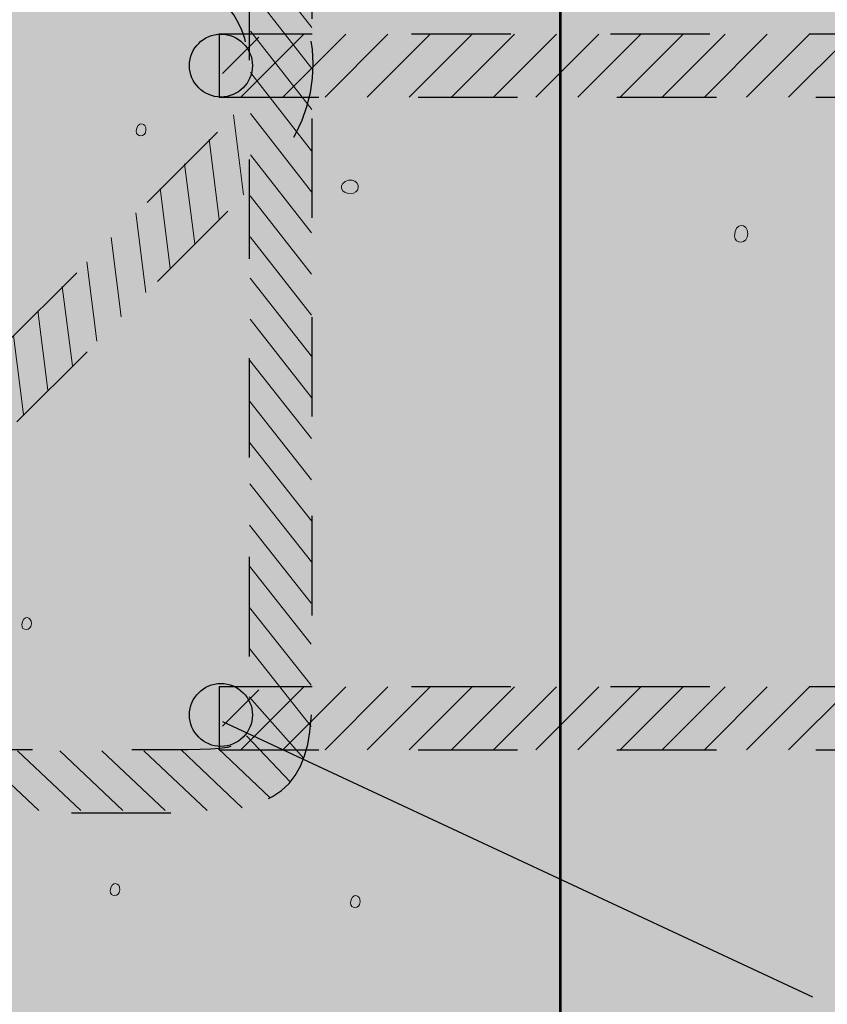
# Model space of a CAD drawing. Units: inches. Extents: x -0.93 to 6.31, y -8.13 to -1.44.
# Drawn here: x 3.12 to 3.93, y -5.2 to -4.21 of the extents above; entities that cross this region are included whole.
import ezdxf

# ---------------------------------------------------------------- set-up
doc = ezdxf.new("R2010")
doc.units = ezdxf.units.IN
doc.header["$MEASUREMENT"] = 0
for name, pattern in [('AI-Linetype-352', [0.145833, 0.097222, -0.048611]), ('AI-Linetype-353', [0.145833, 0.097222, -0.048611]), ('AI-Linetype-396', [0.0625, 0.041667, -0.020833]), ('AI-Linetype-397', [0.0625, 0.041667, -0.020833]), ('AI-Linetype-398', [0.0625, 0.041667, -0.020833]), ('AI-Linetype-399', [0.0625, 0.041667, -0.020833]), ('AI-Linetype-400', [0.0625, 0.041667, -0.020833]), ('AI-Linetype-401', [0.0625, 0.041667, -0.020833]), ('AI-Linetype-402', [0.0625, 0.041667, -0.020833]), ('AI-Linetype-403', [0.0625, 0.041667, -0.020833]), ('AI-Linetype-404', [0.0625, 0.041667, -0.020833]), ('AI-Linetype-405', [0.0625, 0.041667, -0.020833]), ('AI-Linetype-406', [0.0625, 0.041667, -0.020833]), ('AI-Linetype-407', [0.0625, 0.041667, -0.020833]), ('AI-Linetype-408', [0.0625, 0.041667, -0.020833]), ('AI-Linetype-409', [0.0625, 0.041667, -0.020833]), ('AI-Linetype-410', [0.0625, 0.041667, -0.020833]), ('AI-Linetype-411', [0.0625, 0.041667, -0.020833]), ('AI-Linetype-412', [0.0625, 0.041667, -0.020833]), ('AI-Linetype-413', [0.0625, 0.041667, -0.020833]), ('AI-Linetype-414', [0.0625, 0.041667, -0.020833]), ('AI-Linetype-415', [0.0625, 0.041667, -0.020833]), ('AI-Linetype-416', [0.0625, 0.041667, -0.020833]), ('AI-Linetype-417', [0.0625, 0.041667, -0.020833]), ('AI-Linetype-418', [0.0625, 0.041667, -0.020833]), ('AI-Linetype-419', [0.0625, 0.041667, -0.020833]), ('AI-Linetype-420', [0.0625, 0.041667, -0.020833]), ('AI-Linetype-594', [0.145833, 0.097222, -0.048611]), ('AI-Linetype-595', [0.0625, 0.041667, -0.020833]), ('AI-Linetype-596', [0.0625, 0.041667, -0.020833]), ('AI-Linetype-597', [0.0625, 0.041667, -0.020833]), ('AI-Linetype-598', [0.0625, 0.041667, -0.020833]), ('AI-Linetype-599', [0.0625, 0.041667, -0.020833]), ('AI-Linetype-600', [0.0625, 0.041667, -0.020833]), ('AI-Linetype-601', [0.0625, 0.041667, -0.020833]), ('AI-Linetype-602', [0.0625, 0.041667, -0.020833]), ('AI-Linetype-603', [0.0625, 0.041667, -0.020833]), ('AI-Linetype-604', [0.0625, 0.041667, -0.020833]), ('AI-Linetype-605', [0.0625, 0.041667, -0.020833]), ('AI-Linetype-606', [0.0625, 0.041667, -0.020833]), ('AI-Linetype-607', [0.0625, 0.041667, -0.020833]), ('AI-Linetype-608', [0.0625, 0.041667, -0.020833]), ('AI-Linetype-620', [0.0625, 0.041667, -0.020833]), ('AI-Linetype-621', [0.145833, 0.097222, -0.048611]), ('AI-Linetype-622', [0.0625, 0.041667, -0.020833]), ('AI-Linetype-623', [0.0625, 0.041667, -0.020833]), ('AI-Linetype-624', [0.0625, 0.041667, -0.020833]), ('AI-Linetype-625', [0.0625, 0.041667, -0.020833]), ('AI-Linetype-626', [0.0625, 0.041667, -0.020833]), ('AI-Linetype-627', [0.0625, 0.041667, -0.020833]), ('AI-Linetype-628', [0.0625, 0.041667, -0.020833]), ('AI-Linetype-629', [0.0625, 0.041667, -0.020833]), ('AI-Linetype-630', [0.0625, 0.041667, -0.020833]), ('AI-Linetype-631', [0.0625, 0.041667, -0.020833]), ('AI-Linetype-632', [0.0625, 0.041667, -0.020833]), ('AI-Linetype-633', [0.0625, 0.041667, -0.020833]), ('AI-Linetype-634', [0.0625, 0.041667, -0.020833]), ('AI-Linetype-635', [0.0625, 0.041667, -0.020833]), ('AI-Linetype-647', [0.0625, 0.041667, -0.020833]), ('AI-Linetype-675', [0.145833, 0.097222, -0.048611]), ('AI-Linetype-732', [0.0625, 0.041667, -0.020833]), ('AI-Linetype-733', [0.0625, 0.041667, -0.020833]), ('AI-Linetype-734', [0.0625, 0.041667, -0.020833]), ('AI-Linetype-735', [0.0625, 0.041667, -0.020833]), ('AI-Linetype-736', [0.0625, 0.041667, -0.020833]), ('AI-Linetype-737', [0.0625, 0.041667, -0.020833]), ('AI-Linetype-738', [0.0625, 0.041667, -0.020833]), ('AI-Linetype-739', [0.0625, 0.041667, -0.020833]), ('AI-Linetype-740', [0.0625, 0.041667, -0.020833]), ('AI-Linetype-741', [0.0625, 0.041667, -0.020833]), ('AI-Linetype-742', [0.0625, 0.041667, -0.020833]), ('AI-Linetype-743', [0.0625, 0.041667, -0.020833]), ('AI-Linetype-744', [0.0625, 0.041667, -0.020833]), ('AI-Linetype-745', [0.0625, 0.041667, -0.020833]), ('AI-Linetype-746', [0.0625, 0.041667, -0.020833]), ('AI-Linetype-747', [0.0625, 0.041667, -0.020833]), ('AI-Linetype-748', [0.0625, 0.041667, -0.020833]), ('AI-Linetype-749', [0.0625, 0.041667, -0.020833]), ('AI-Linetype-750', [0.0625, 0.041667, -0.020833]), ('AI-Linetype-751', [0.0625, 0.041667, -0.020833]), ('AI-Linetype-752', [0.0625, 0.041667, -0.020833]), ('AI-Linetype-753', [0.0625, 0.041667, -0.020833]), ('AI-Linetype-754', [0.0625, 0.041667, -0.020833]), ('AI-Linetype-798', [0.0625, 0.041667, -0.020833]), ('AI-Linetype-799', [0.0625, 0.041667, -0.020833]), ('AI-Linetype-800', [0.0625, 0.041667, -0.020833]), ('AI-Linetype-801', [0.0625, 0.041667, -0.020833])]:
    doc.linetypes.add(name, pattern=pattern)
for name, color, linetype in [('CallOut', 7, 'Continuous'), ('Concrete', 7, 'Continuous'), ('Rebars', 7, 'Continuous')]:
    doc.layers.add(name, color=color, linetype=linetype)

# ---------------------------------------------------------------- blocks, each defined once
blk = doc.blocks.new('block 3')
at = {"layer": 'Concrete', "true_color": 0x231f20}
h = blk.add_hatch(color=250, dxfattribs=at)
h.dxf.hatch_style = 2
edge = h.paths.add_edge_path()
edge.add_spline(control_points=[(3.23487, -4.32495), (3.23441, -4.33094), (3.24396, -4.33169), (3.24456, -4.324), (3.24518, -4.31611), (3.23569, -4.31443), (3.23487, -4.32495)], knot_values=[0, 0, 0, 0, 0.013889, 0.013889, 0.013889, 0.027778, 0.027778, 0.027778, 0.027778], degree=3, periodic=0)
edge.add_line((3.23487, -4.32495), (3.23487, -4.32495))
h = blk.add_hatch(color=250, dxfattribs=at)
h.dxf.hatch_style = 2
edge = h.paths.add_edge_path()
edge.add_spline(control_points=[(3.45321, -4.38718), (3.46155, -4.38556), (3.45898, -4.37227), (3.44826, -4.37435), (3.43758, -4.37642), (3.43883, -4.38997), (3.45321, -4.38718)], knot_values=[0, 0, 0, 0, 0.013889, 0.013889, 0.013889, 0.027778, 0.027778, 0.027778, 0.027778], degree=3, periodic=0)
edge.add_line((3.45321, -4.38718), (3.45321, -4.38718))
h = blk.add_hatch(color=250, dxfattribs=at)
h.dxf.hatch_style = 2
edge = h.paths.add_edge_path()
edge.add_spline(control_points=[(3.83656, -4.43052), (3.83656, -4.43901), (3.85005, -4.43901), (3.85005, -4.42809), (3.85005, -4.41713), (3.83656, -4.41577), (3.83656, -4.43052)], knot_values=[0, 0, 0, 0, 0.013889, 0.013889, 0.013889, 0.027778, 0.027778, 0.027778, 0.027778], degree=3, periodic=0)
edge.add_line((3.83656, -4.43052), (3.83656, -4.43052))
h = blk.add_hatch(color=250, dxfattribs=at)
h.dxf.hatch_style = 2
edge = h.paths.add_edge_path()
edge.add_spline(control_points=[(3.11964, -4.82164), (3.11916, -4.82777), (3.12878, -4.82852), (3.12939, -4.8207), (3.13001, -4.81284), (3.12045, -4.81122), (3.11964, -4.82164)], knot_values=[0, 0, 0, 0, 0.013889, 0.013889, 0.013889, 0.027778, 0.027778, 0.027778, 0.027778], degree=3, periodic=0)
edge.add_line((3.11964, -4.82164), (3.11964, -4.82164))
h = blk.add_hatch(color=250, dxfattribs=at)
h.dxf.hatch_style = 2
edge = h.paths.add_edge_path()
edge.add_spline(control_points=[(3.20854, -5.08918), (3.20805, -5.09537), (3.21768, -5.09612), (3.21829, -5.08826), (3.2189, -5.08044), (3.20935, -5.07876), (3.20854, -5.08918)], knot_values=[0, 0, 0, 0, 0.013889, 0.013889, 0.013889, 0.027778, 0.027778, 0.027778, 0.027778], degree=3, periodic=0)
edge.add_line((3.20854, -5.08918), (3.20854, -5.08918))
h = blk.add_hatch(color=250, dxfattribs=at)
h.dxf.hatch_style = 2
edge = h.paths.add_edge_path()
edge.add_spline(control_points=[(3.45038, -5.10135), (3.4499, -5.10747), (3.45942, -5.10821), (3.46003, -5.10039), (3.46064, -5.09254), (3.45119, -5.09093), (3.45038, -5.10135)], knot_values=[0, 0, 0, 0, 0.013889, 0.013889, 0.013889, 0.027778, 0.027778, 0.027778, 0.027778], degree=3, periodic=0)
edge.add_line((3.45038, -5.10135), (3.45038, -5.10135))
at = {"layer": 'Concrete', "lineweight": 0}
for points in [[(3.23487, -4.32495), (3.23441, -4.33094), (3.24396, -4.33169), (3.24456, -4.324), (3.24518, -4.31611), (3.23569, -4.31443), (3.23487, -4.32495)], [(3.45321, -4.38718), (3.46155, -4.38556), (3.45898, -4.37227), (3.44826, -4.37435), (3.43758, -4.37642), (3.43883, -4.38997), (3.45321, -4.38718)], [(3.83656, -4.43052), (3.83656, -4.43901), (3.85005, -4.43901), (3.85005, -4.42809), (3.85005, -4.41713), (3.83656, -4.41577), (3.83656, -4.43052)], [(3.11964, -4.82164), (3.11916, -4.82777), (3.12878, -4.82852), (3.12939, -4.8207), (3.13001, -4.81284), (3.12045, -4.81122), (3.11964, -4.82164)], [(3.20854, -5.08918), (3.20805, -5.09537), (3.21768, -5.09612), (3.21829, -5.08826), (3.2189, -5.08044), (3.20935, -5.07876), (3.20854, -5.08918)], [(3.45038, -5.10135), (3.4499, -5.10747), (3.45942, -5.10821), (3.46003, -5.10039), (3.46064, -5.09254), (3.45119, -5.09093), (3.45038, -5.10135)]]:
    blk.add_open_spline(points, degree=3, knots=[0, 0, 0, 0, 1, 1, 1, 2, 2, 2, 2], dxfattribs=at)
blk = doc.blocks.new('block 2')
at = {"layer": 'Concrete', "true_color": 0xf1f1f2}
h = blk.add_hatch(color=7, dxfattribs=at)
h.dxf.hatch_style = 2
h.paths.add_polyline_path([(0.65502, -6.26061), (4.66501, -6.26061), (4.66501, -2.25395), (0.65502, -2.25395)])
at = {"layer": 'Concrete', "color": 250, "lineweight": 53, "true_color": 0x231f20}
blk.add_lwpolyline([(1.65835, -5.26061), (3.66168, -5.26061), (3.66168, -3.25728), (1.65835, -3.25728), (1.65835, -5.26061)], dxfattribs=at)
at = {"layer": 'Concrete'}
blk.add_blockref('block 3', (0, 0), dxfattribs=at)
blk = doc.blocks.new('block 22')
at = {"layer": 'Rebars', "color": 250, "linetype": 'AI-Linetype-420', "lineweight": 18, "true_color": 0x231f20}
blk.add_lwpolyline([(3.34278, -4.38904), (3.3327, -4.30858)], dxfattribs=at)
at = {"layer": 'Rebars', "color": 250, "linetype": 'AI-Linetype-419', "lineweight": 18, "true_color": 0x231f20}
blk.add_lwpolyline([(3.31818, -4.4136), (3.30809, -4.33323)], dxfattribs=at)
at = {"layer": 'Rebars', "color": 250, "linetype": 'AI-Linetype-418', "lineweight": 18, "true_color": 0x231f20}
blk.add_lwpolyline([(3.29358, -4.43815), (3.28349, -4.35788)], dxfattribs=at)
at = {"layer": 'Rebars', "color": 250, "linetype": 'AI-Linetype-417', "lineweight": 18, "true_color": 0x231f20}
blk.add_lwpolyline([(3.26898, -4.4627), (3.25888, -4.38253)], dxfattribs=at)
at = {"layer": 'Rebars', "color": 250, "linetype": 'AI-Linetype-416', "lineweight": 18, "true_color": 0x231f20}
blk.add_lwpolyline([(3.24438, -4.48725), (3.23427, -4.40718)], dxfattribs=at)
at = {"layer": 'Rebars', "color": 250, "linetype": 'AI-Linetype-415', "lineweight": 18, "true_color": 0x231f20}
blk.add_lwpolyline([(3.21977, -4.5118), (3.20966, -4.43183)], dxfattribs=at)
at = {"layer": 'Rebars', "color": 250, "linetype": 'AI-Linetype-414', "lineweight": 18, "true_color": 0x231f20}
blk.add_lwpolyline([(3.19517, -4.53635), (3.18505, -4.45648)], dxfattribs=at)
at = {"layer": 'Rebars', "color": 250, "linetype": 'AI-Linetype-413', "lineweight": 18, "true_color": 0x231f20}
blk.add_lwpolyline([(3.17057, -4.56091), (3.16044, -4.48113)], dxfattribs=at)
at = {"layer": 'Rebars', "color": 250, "linetype": 'AI-Linetype-412', "lineweight": 18, "true_color": 0x231f20}
blk.add_lwpolyline([(3.14597, -4.58546), (3.13584, -4.50578)], dxfattribs=at)
at = {"layer": 'Rebars', "color": 250, "linetype": 'AI-Linetype-411', "lineweight": 18, "true_color": 0x231f20}
blk.add_lwpolyline([(3.12137, -4.61001), (3.11123, -4.53043)], dxfattribs=at)
at = {"layer": 'Rebars', "color": 250, "linetype": 'AI-Linetype-410', "lineweight": 18, "true_color": 0x231f20}
blk.add_lwpolyline([(3.09677, -4.63456), (3.08662, -4.55508)], dxfattribs=at)
at = {"layer": 'Rebars', "color": 250, "linetype": 'AI-Linetype-409', "lineweight": 18, "true_color": 0x231f20}
blk.add_lwpolyline([(3.07217, -4.65911), (3.06201, -4.57973)], dxfattribs=at)
at = {"layer": 'Rebars', "color": 250, "linetype": 'AI-Linetype-408', "lineweight": 18, "true_color": 0x231f20}
blk.add_lwpolyline([(3.04757, -4.68366), (3.0374, -4.60438)], dxfattribs=at)
at = {"layer": 'Rebars', "color": 250, "linetype": 'AI-Linetype-407', "lineweight": 18, "true_color": 0x231f20}
blk.add_lwpolyline([(3.02296, -4.70821), (3.01279, -4.62904)], dxfattribs=at)
at = {"layer": 'Rebars', "color": 250, "linetype": 'AI-Linetype-406', "lineweight": 18, "true_color": 0x231f20}
blk.add_lwpolyline([(2.99836, -4.73277), (2.98819, -4.65369)], dxfattribs=at)
at = {"layer": 'Rebars', "color": 250, "linetype": 'AI-Linetype-405', "lineweight": 18, "true_color": 0x231f20}
blk.add_lwpolyline([(2.97376, -4.75732), (2.96358, -4.67834)], dxfattribs=at)
at = {"layer": 'Rebars', "color": 250, "linetype": 'AI-Linetype-404', "lineweight": 18, "true_color": 0x231f20}
blk.add_lwpolyline([(2.94916, -4.78187), (2.93897, -4.70299)], dxfattribs=at)
at = {"layer": 'Rebars', "color": 250, "linetype": 'AI-Linetype-403', "lineweight": 18, "true_color": 0x231f20}
blk.add_lwpolyline([(2.92456, -4.80642), (2.91436, -4.72764)], dxfattribs=at)
at = {"layer": 'Rebars', "color": 250, "linetype": 'AI-Linetype-402', "lineweight": 18, "true_color": 0x231f20}
blk.add_lwpolyline([(2.89996, -4.83097), (2.88975, -4.75229)], dxfattribs=at)
at = {"layer": 'Rebars', "color": 250, "linetype": 'AI-Linetype-401', "lineweight": 18, "true_color": 0x231f20}
blk.add_lwpolyline([(2.87536, -4.85552), (2.86514, -4.77694)], dxfattribs=at)
at = {"layer": 'Rebars', "color": 250, "linetype": 'AI-Linetype-400', "lineweight": 18, "true_color": 0x231f20}
blk.add_lwpolyline([(2.85075, -4.88008), (2.84054, -4.80159)], dxfattribs=at)
at = {"layer": 'Rebars', "color": 250, "linetype": 'AI-Linetype-399', "lineweight": 18, "true_color": 0x231f20}
blk.add_lwpolyline([(2.82615, -4.90463), (2.81593, -4.82624)], dxfattribs=at)
at = {"layer": 'Rebars', "color": 250, "linetype": 'AI-Linetype-398', "lineweight": 18, "true_color": 0x231f20}
blk.add_lwpolyline([(2.80155, -4.92918), (2.79132, -4.85089)], dxfattribs=at)
at = {"layer": 'Rebars', "color": 250, "linetype": 'AI-Linetype-397', "lineweight": 18, "true_color": 0x231f20}
blk.add_lwpolyline([(2.77695, -4.95373), (2.76671, -4.87554)], dxfattribs=at)
at = {"layer": 'Rebars', "color": 250, "linetype": 'AI-Linetype-396', "lineweight": 18, "true_color": 0x231f20}
blk.add_lwpolyline([(2.75235, -4.97828), (2.7421, -4.90019)], dxfattribs=at)
blk = doc.blocks.new('block 19')
at = {"layer": 'Rebars', "true_color": 0xd1d2d4}
h = blk.add_hatch(color=254, dxfattribs=at)
h.dxf.hatch_style = 2
edge = h.paths.add_edge_path()
edge.add_spline(control_points=[(1.94168, -4.16395), (1.94168, -4.16395), (2.55168, -3.55061), (2.55168, -3.55061), (2.61283, -3.4901), (2.71078, -3.49305), (2.77001, -3.55228), (2.77001, -3.55228), (3.36835, -4.15061), (3.36835, -4.15061), (3.42758, -4.20984), (3.42758, -4.30472), (3.36835, -4.36395), (3.36835, -4.36395), (2.76835, -4.96395), (2.76835, -4.96395), (2.70912, -5.02318), (2.61091, -5.02318), (2.55168, -4.96395), (2.55168, -4.96395), (1.94168, -4.35061), (1.94168, -4.35061), (1.9163, -4.32524), (1.90466, -4.29009), (1.90962, -4.25579), (1.90466, -4.22236), (1.91631, -4.18932), (1.94168, -4.16395)], knot_values=[0, 0, 0, 0, 1, 1, 1, 2, 2, 2, 3, 3, 3, 4, 4, 4, 5, 5, 5, 6, 6, 6, 7, 7, 7, 8, 8, 8, 9, 9, 9, 9], degree=3, periodic=1)
edge = h.paths.add_edge_path()
edge.add_spline(control_points=[(1.97469, -4.25575), (1.9749, -4.25632), (1.97513, -4.25688), (1.97536, -4.25744), (1.98284, -4.2755), (2.00047, -4.29061), (2.02002, -4.29061), (2.02002, -4.29061), (2.22168, -4.29061), (2.22168, -4.29061), (2.22168, -4.29061), (2.22168, -4.35061), (2.22168, -4.35061), (2.22168, -4.35061), (2.02835, -4.35061), (2.02835, -4.35061), (2.02835, -4.35061), (2.59835, -4.92061), (2.59835, -4.92061), (2.63285, -4.95511), (2.68719, -4.95511), (2.72168, -4.92061), (2.72168, -4.92061), (3.32168, -4.32061), (3.32168, -4.32061), (3.35618, -4.28612), (3.35618, -4.22844), (3.32168, -4.19395), (3.32168, -4.19395), (2.72168, -3.59395), (2.72168, -3.59395), (2.68719, -3.55945), (2.63285, -3.55945), (2.59835, -3.59395), (2.59835, -3.59395), (2.02835, -4.16395), (2.02835, -4.16395), (2.02835, -4.16395), (2.22168, -4.16395), (2.22168, -4.16395), (2.22168, -4.16395), (2.22168, -4.22728), (2.22168, -4.22728), (2.22168, -4.22728), (2.02002, -4.22728), (2.02002, -4.22728), (2.00047, -4.22728), (1.98284, -4.23572), (1.97536, -4.25378), (1.97509, -4.25442), (1.97484, -4.25507), (1.9746, -4.25572)], knot_values=[0, 0, 0, 0, 0.013889, 0.013889, 0.013889, 0.027778, 0.027778, 0.027778, 0.041667, 0.041667, 0.041667, 0.055556, 0.055556, 0.055556, 0.069444, 0.069444, 0.069444, 0.083333, 0.083333, 0.083333, 0.097222, 0.097222, 0.097222, 0.111111, 0.111111, 0.111111, 0.125, 0.125, 0.125, 0.138889, 0.138889, 0.138889, 0.152778, 0.152778, 0.152778, 0.166667, 0.166667, 0.166667, 0.180556, 0.180556, 0.180556, 0.194444, 0.194444, 0.194444, 0.208333, 0.208333, 0.208333, 0.222222, 0.222222, 0.222222, 0.236111, 0.236111, 0.236111, 0.236111], degree=3, periodic=0)
edge.add_line((1.9746, -4.25572), (1.97469, -4.25575))
at = {"layer": 'Rebars', "color": 250, "linetype": 'AI-Linetype-352', "lineweight": 25, "true_color": 0x231f20}
blk.add_open_spline([(1.94168, -4.16395), (1.94168, -4.16395), (2.55168, -3.55061), (2.55168, -3.55061), (2.61283, -3.4901), (2.71078, -3.49305), (2.77001, -3.55228), (2.77001, -3.55228), (3.36835, -4.15061), (3.36835, -4.15061), (3.42758, -4.20984), (3.42758, -4.30472), (3.36835, -4.36395), (3.36835, -4.36395), (2.76835, -4.96395), (2.76835, -4.96395), (2.70912, -5.02318), (2.61091, -5.02318), (2.55168, -4.96395), (2.55168, -4.96395), (1.94168, -4.35061), (1.94168, -4.35061), (1.9163, -4.32524), (1.90466, -4.29009), (1.90962, -4.25579), (1.90466, -4.22236), (1.91631, -4.18932), (1.94168, -4.16395)], degree=3, knots=[0, 0, 0, 0, 1, 1, 1, 2, 2, 2, 3, 3, 3, 4, 4, 4, 5, 5, 5, 6, 6, 6, 7, 7, 7, 8, 8, 8, 9, 9, 9, 9], dxfattribs=at)
at = {"layer": 'Rebars', "color": 250, "linetype": 'AI-Linetype-353', "lineweight": 25, "true_color": 0x231f20}
blk.add_open_spline([(1.97469, -4.25575), (1.9749, -4.25632), (1.97513, -4.25688), (1.97536, -4.25744), (1.98284, -4.2755), (2.00047, -4.29061), (2.02002, -4.29061), (2.02002, -4.29061), (2.22168, -4.29061), (2.22168, -4.29061), (2.22168, -4.29061), (2.22168, -4.35061), (2.22168, -4.35061), (2.22168, -4.35061), (2.02835, -4.35061), (2.02835, -4.35061), (2.02835, -4.35061), (2.59835, -4.92061), (2.59835, -4.92061), (2.63285, -4.95511), (2.68719, -4.95511), (2.72168, -4.92061), (2.72168, -4.92061), (3.32168, -4.32061), (3.32168, -4.32061), (3.35618, -4.28612), (3.35618, -4.22844), (3.32168, -4.19395), (3.32168, -4.19395), (2.72168, -3.59395), (2.72168, -3.59395), (2.68719, -3.55945), (2.63285, -3.55945), (2.59835, -3.59395), (2.59835, -3.59395), (2.02835, -4.16395), (2.02835, -4.16395), (2.02835, -4.16395), (2.22168, -4.16395), (2.22168, -4.16395), (2.22168, -4.16395), (2.22168, -4.22728), (2.22168, -4.22728), (2.22168, -4.22728), (2.02002, -4.22728), (2.02002, -4.22728), (2.00047, -4.22728), (1.98284, -4.23572), (1.97536, -4.25378), (1.97509, -4.25442), (1.97484, -4.25507), (1.9746, -4.25572)], degree=3, knots=[0, 0, 0, 0, 1, 1, 1, 2, 2, 2, 3, 3, 3, 4, 4, 4, 5, 5, 5, 6, 6, 6, 7, 7, 7, 8, 8, 8, 9, 9, 9, 10, 10, 10, 11, 11, 11, 12, 12, 12, 13, 13, 13, 14, 14, 14, 15, 15, 15, 16, 16, 16, 17, 17, 17, 17], dxfattribs=at)
at = {"layer": 'Rebars'}
blk.add_blockref('block 22', (0, 0), dxfattribs=at)
blk = doc.blocks.new('block 37')
at = {"layer": 'Rebars', "color": 250, "linetype": 'AI-Linetype-595', "lineweight": 18, "true_color": 0x231f20}
blk.add_lwpolyline([(3.40321, -4.88395), (3.33988, -4.94728)], dxfattribs=at)
at = {"layer": 'Rebars', "color": 250, "linetype": 'AI-Linetype-596', "lineweight": 18, "true_color": 0x231f20}
blk.add_lwpolyline([(3.44561, -4.88395), (3.38227, -4.94728)], dxfattribs=at)
at = {"layer": 'Rebars', "color": 250, "linetype": 'AI-Linetype-597', "lineweight": 18, "true_color": 0x231f20}
blk.add_lwpolyline([(3.48801, -4.88395), (3.42467, -4.94728)], dxfattribs=at)
at = {"layer": 'Rebars', "color": 250, "linetype": 'AI-Linetype-598', "lineweight": 18, "true_color": 0x231f20}
blk.add_lwpolyline([(3.5304, -4.88395), (3.46707, -4.94728)], dxfattribs=at)
at = {"layer": 'Rebars', "color": 250, "linetype": 'AI-Linetype-599', "lineweight": 18, "true_color": 0x231f20}
blk.add_lwpolyline([(3.5728, -4.88395), (3.50947, -4.94728)], dxfattribs=at)
at = {"layer": 'Rebars', "color": 250, "linetype": 'AI-Linetype-600', "lineweight": 18, "true_color": 0x231f20}
blk.add_lwpolyline([(3.6152, -4.88395), (3.55186, -4.94728)], dxfattribs=at)
at = {"layer": 'Rebars', "color": 250, "linetype": 'AI-Linetype-601', "lineweight": 18, "true_color": 0x231f20}
blk.add_lwpolyline([(3.65759, -4.88395), (3.59426, -4.94728)], dxfattribs=at)
at = {"layer": 'Rebars', "color": 250, "linetype": 'AI-Linetype-602', "lineweight": 18, "true_color": 0x231f20}
blk.add_lwpolyline([(3.69999, -4.88395), (3.63666, -4.94728)], dxfattribs=at)
at = {"layer": 'Rebars', "color": 250, "linetype": 'AI-Linetype-603', "lineweight": 18, "true_color": 0x231f20}
blk.add_lwpolyline([(3.74239, -4.88395), (3.67906, -4.94728)], dxfattribs=at)
at = {"layer": 'Rebars', "color": 250, "linetype": 'AI-Linetype-604', "lineweight": 18, "true_color": 0x231f20}
blk.add_lwpolyline([(3.78479, -4.88395), (3.72145, -4.94728)], dxfattribs=at)
at = {"layer": 'Rebars', "color": 250, "linetype": 'AI-Linetype-605', "lineweight": 18, "true_color": 0x231f20}
blk.add_lwpolyline([(3.82718, -4.88395), (3.76385, -4.94728)], dxfattribs=at)
at = {"layer": 'Rebars', "color": 250, "linetype": 'AI-Linetype-606', "lineweight": 18, "true_color": 0x231f20}
blk.add_lwpolyline([(3.86958, -4.88395), (3.80625, -4.94728)], dxfattribs=at)
at = {"layer": 'Rebars', "color": 250, "linetype": 'AI-Linetype-607', "lineweight": 18, "true_color": 0x231f20}
blk.add_lwpolyline([(3.91198, -4.88395), (3.84865, -4.94728)], dxfattribs=at)
at = {"layer": 'Rebars', "color": 250, "linetype": 'AI-Linetype-608', "lineweight": 18, "true_color": 0x231f20}
blk.add_lwpolyline([(3.95438, -4.88395), (3.89104, -4.94728)], dxfattribs=at)
blk = doc.blocks.new('block 36')
at = {"layer": 'Rebars', "true_color": 0xd1d2d4}
h = blk.add_hatch(color=254, dxfattribs=at)
h.dxf.hatch_style = 2
h.paths.add_polyline_path([(4.41168, -4.88395), (3.31835, -4.88395), (3.31835, -4.94728), (4.41168, -4.94728)])
at = {"layer": 'Rebars', "color": 250, "linetype": 'AI-Linetype-594', "lineweight": 25, "true_color": 0x231f20}
blk.add_lwpolyline([(4.41168, -4.88395), (3.31835, -4.88395), (3.31835, -4.94728), (4.41168, -4.94728), (4.41168, -4.88395)], dxfattribs=at)
at = {"layer": 'Rebars', "color": 250, "linetype": 'AI-Linetype-620', "lineweight": 18, "true_color": 0x231f20}
blk.add_lwpolyline([(3.35821, -4.88701), (3.32154, -4.92367)], dxfattribs=at)
at = {"layer": 'Rebars'}
blk.add_blockref('block 37', (0, 0), dxfattribs=at)
blk = doc.blocks.new('block 39')
at = {"layer": 'Rebars', "color": 250, "linetype": 'AI-Linetype-622', "lineweight": 18, "true_color": 0x231f20}
blk.add_lwpolyline([(3.40321, -4.22728), (3.33988, -4.29061)], dxfattribs=at)
at = {"layer": 'Rebars', "color": 250, "linetype": 'AI-Linetype-623', "lineweight": 18, "true_color": 0x231f20}
blk.add_lwpolyline([(3.44561, -4.22728), (3.38227, -4.29061)], dxfattribs=at)
at = {"layer": 'Rebars', "color": 250, "linetype": 'AI-Linetype-624', "lineweight": 18, "true_color": 0x231f20}
blk.add_lwpolyline([(3.48801, -4.22728), (3.42467, -4.29061)], dxfattribs=at)
at = {"layer": 'Rebars', "color": 250, "linetype": 'AI-Linetype-625', "lineweight": 18, "true_color": 0x231f20}
blk.add_lwpolyline([(3.5304, -4.22728), (3.46707, -4.29061)], dxfattribs=at)
at = {"layer": 'Rebars', "color": 250, "linetype": 'AI-Linetype-626', "lineweight": 18, "true_color": 0x231f20}
blk.add_lwpolyline([(3.5728, -4.22728), (3.50947, -4.29061)], dxfattribs=at)
at = {"layer": 'Rebars', "color": 250, "linetype": 'AI-Linetype-627', "lineweight": 18, "true_color": 0x231f20}
blk.add_lwpolyline([(3.6152, -4.22728), (3.55186, -4.29061)], dxfattribs=at)
at = {"layer": 'Rebars', "color": 250, "linetype": 'AI-Linetype-628', "lineweight": 18, "true_color": 0x231f20}
blk.add_lwpolyline([(3.65759, -4.22728), (3.59426, -4.29061)], dxfattribs=at)
at = {"layer": 'Rebars', "color": 250, "linetype": 'AI-Linetype-629', "lineweight": 18, "true_color": 0x231f20}
blk.add_lwpolyline([(3.69999, -4.22728), (3.63666, -4.29061)], dxfattribs=at)
at = {"layer": 'Rebars', "color": 250, "linetype": 'AI-Linetype-630', "lineweight": 18, "true_color": 0x231f20}
blk.add_lwpolyline([(3.74239, -4.22728), (3.67906, -4.29061)], dxfattribs=at)
at = {"layer": 'Rebars', "color": 250, "linetype": 'AI-Linetype-631', "lineweight": 18, "true_color": 0x231f20}
blk.add_lwpolyline([(3.78479, -4.22728), (3.72145, -4.29061)], dxfattribs=at)
at = {"layer": 'Rebars', "color": 250, "linetype": 'AI-Linetype-632', "lineweight": 18, "true_color": 0x231f20}
blk.add_lwpolyline([(3.82718, -4.22728), (3.76385, -4.29061)], dxfattribs=at)
at = {"layer": 'Rebars', "color": 250, "linetype": 'AI-Linetype-633', "lineweight": 18, "true_color": 0x231f20}
blk.add_lwpolyline([(3.86958, -4.22728), (3.80625, -4.29061)], dxfattribs=at)
at = {"layer": 'Rebars', "color": 250, "linetype": 'AI-Linetype-634', "lineweight": 18, "true_color": 0x231f20}
blk.add_lwpolyline([(3.91198, -4.22728), (3.84864, -4.29061)], dxfattribs=at)
at = {"layer": 'Rebars', "color": 250, "linetype": 'AI-Linetype-635', "lineweight": 18, "true_color": 0x231f20}
blk.add_lwpolyline([(3.95438, -4.22728), (3.89104, -4.29061)], dxfattribs=at)
blk = doc.blocks.new('block 38')
at = {"layer": 'Rebars', "true_color": 0xd1d2d4}
h = blk.add_hatch(color=254, dxfattribs=at)
h.dxf.hatch_style = 2
h.paths.add_polyline_path([(4.41168, -4.22728), (3.31835, -4.22728), (3.31835, -4.29061), (4.41168, -4.29061)])
at = {"layer": 'Rebars', "color": 250, "linetype": 'AI-Linetype-621', "lineweight": 25, "true_color": 0x231f20}
blk.add_lwpolyline([(4.41168, -4.22728), (3.31835, -4.22728), (3.31835, -4.29061), (4.41168, -4.29061), (4.41168, -4.22728)], dxfattribs=at)
at = {"layer": 'Rebars', "color": 250, "linetype": 'AI-Linetype-647', "lineweight": 18, "true_color": 0x231f20}
blk.add_lwpolyline([(3.35821, -4.23034), (3.32154, -4.26701)], dxfattribs=at)
at = {"layer": 'Rebars'}
blk.add_blockref('block 39', (0, 0), dxfattribs=at)
blk = doc.blocks.new('block 44')
at = {"layer": 'Rebars', "color": 250, "linetype": 'AI-Linetype-732', "lineweight": 18, "true_color": 0x231f20}
blk.add_lwpolyline([(3.13671, -5.00837), (3.07302, -4.94836)], dxfattribs=at)
at = {"layer": 'Rebars', "color": 250, "linetype": 'AI-Linetype-733', "lineweight": 18, "true_color": 0x231f20}
blk.add_lwpolyline([(3.17908, -5.00837), (3.11539, -4.94836)], dxfattribs=at)
at = {"layer": 'Rebars', "color": 250, "linetype": 'AI-Linetype-734', "lineweight": 18, "true_color": 0x231f20}
blk.add_lwpolyline([(3.22145, -5.00837), (3.15776, -4.94836)], dxfattribs=at)
at = {"layer": 'Rebars', "color": 250, "linetype": 'AI-Linetype-735', "lineweight": 18, "true_color": 0x231f20}
blk.add_lwpolyline([(3.26382, -5.00837), (3.20013, -4.94836)], dxfattribs=at)
at = {"layer": 'Rebars', "color": 250, "linetype": 'AI-Linetype-736', "lineweight": 18, "true_color": 0x231f20}
blk.add_lwpolyline([(3.30618, -5.00837), (3.2425, -4.94836)], dxfattribs=at)
blk = doc.blocks.new('block 45')
at = {"layer": 'Rebars', "color": 250, "linetype": 'AI-Linetype-754', "lineweight": 18, "true_color": 0x231f20}
blk.add_lwpolyline([(3.41132, -4.22054), (3.34781, -4.13878)], dxfattribs=at)
at = {"layer": 'Rebars', "color": 250, "linetype": 'AI-Linetype-753', "lineweight": 18, "true_color": 0x231f20}
blk.add_lwpolyline([(3.41129, -4.2619), (3.34779, -4.18027)], dxfattribs=at)
at = {"layer": 'Rebars', "color": 250, "linetype": 'AI-Linetype-752', "lineweight": 18, "true_color": 0x231f20}
blk.add_lwpolyline([(3.41126, -4.30327), (3.34778, -4.22177)], dxfattribs=at)
at = {"layer": 'Rebars', "color": 250, "linetype": 'AI-Linetype-751', "lineweight": 18, "true_color": 0x231f20}
blk.add_lwpolyline([(3.41123, -4.34463), (3.34776, -4.26326)], dxfattribs=at)
at = {"layer": 'Rebars', "color": 250, "linetype": 'AI-Linetype-750', "lineweight": 18, "true_color": 0x231f20}
blk.add_lwpolyline([(3.41119, -4.386), (3.34775, -4.30475)], dxfattribs=at)
at = {"layer": 'Rebars', "color": 250, "linetype": 'AI-Linetype-749', "lineweight": 18, "true_color": 0x231f20}
blk.add_lwpolyline([(3.41116, -4.42736), (3.34773, -4.34624)], dxfattribs=at)
at = {"layer": 'Rebars', "color": 250, "linetype": 'AI-Linetype-748', "lineweight": 18, "true_color": 0x231f20}
blk.add_lwpolyline([(3.41113, -4.46873), (3.34772, -4.38774)], dxfattribs=at)
at = {"layer": 'Rebars', "color": 250, "linetype": 'AI-Linetype-747', "lineweight": 18, "true_color": 0x231f20}
blk.add_lwpolyline([(3.4111, -4.51009), (3.3477, -4.42923)], dxfattribs=at)
at = {"layer": 'Rebars', "color": 250, "linetype": 'AI-Linetype-746', "lineweight": 18, "true_color": 0x231f20}
blk.add_lwpolyline([(3.41107, -4.55146), (3.34769, -4.47072)], dxfattribs=at)
at = {"layer": 'Rebars', "color": 250, "linetype": 'AI-Linetype-745', "lineweight": 18, "true_color": 0x231f20}
blk.add_lwpolyline([(3.41104, -4.59282), (3.34767, -4.51221)], dxfattribs=at)
at = {"layer": 'Rebars', "color": 250, "linetype": 'AI-Linetype-744', "lineweight": 18, "true_color": 0x231f20}
blk.add_lwpolyline([(3.41101, -4.63419), (3.34766, -4.5537)], dxfattribs=at)
at = {"layer": 'Rebars', "color": 250, "linetype": 'AI-Linetype-743', "lineweight": 18, "true_color": 0x231f20}
blk.add_lwpolyline([(3.41098, -4.67555), (3.34764, -4.5952)], dxfattribs=at)
at = {"layer": 'Rebars', "color": 250, "linetype": 'AI-Linetype-742', "lineweight": 18, "true_color": 0x231f20}
blk.add_lwpolyline([(3.41095, -4.71692), (3.34763, -4.63669)], dxfattribs=at)
at = {"layer": 'Rebars', "color": 250, "linetype": 'AI-Linetype-741', "lineweight": 18, "true_color": 0x231f20}
blk.add_lwpolyline([(3.41092, -4.75828), (3.34761, -4.67818)], dxfattribs=at)
at = {"layer": 'Rebars', "color": 250, "linetype": 'AI-Linetype-740', "lineweight": 18, "true_color": 0x231f20}
blk.add_lwpolyline([(3.41088, -4.79965), (3.3476, -4.71967)], dxfattribs=at)
at = {"layer": 'Rebars', "color": 250, "linetype": 'AI-Linetype-739', "lineweight": 18, "true_color": 0x231f20}
blk.add_lwpolyline([(3.41085, -4.84102), (3.34758, -4.76116)], dxfattribs=at)
at = {"layer": 'Rebars', "color": 250, "linetype": 'AI-Linetype-738', "lineweight": 18, "true_color": 0x231f20}
blk.add_lwpolyline([(3.41082, -4.88238), (3.34757, -4.80266)], dxfattribs=at)
at = {"layer": 'Rebars', "color": 250, "linetype": 'AI-Linetype-737', "lineweight": 18, "true_color": 0x231f20}
blk.add_lwpolyline([(3.41079, -4.92375), (3.34755, -4.84415)], dxfattribs=at)
blk = doc.blocks.new('block 42')
at = {"layer": 'Rebars', "true_color": 0xd1d2d4}
h = blk.add_hatch(color=254, dxfattribs=at)
h.dxf.hatch_style = 2
edge = h.paths.add_edge_path()
edge.add_spline(control_points=[(1.90835, -3.63061), (1.90835, -3.63061), (1.90835, -4.88395), (1.90835, -4.88395), (1.9085, -4.99068), (1.94486, -5.00837), (2.03335, -5.01061), (2.03335, -5.01061), (2.03501, -5.01061), (2.03501, -5.01061), (2.03501, -5.01061), (3.28501, -5.01061), (3.28501, -5.01061), (3.39089, -5.01061), (3.41277, -4.97448), (3.41168, -4.88395), (3.41168, -4.88395), (3.41168, -3.63061), (3.41168, -3.63061), (3.41168, -3.54797), (3.38713, -3.50653), (3.28668, -3.50728), (3.28668, -3.50728), (3.28501, -3.50728), (3.28501, -3.50728), (3.28501, -3.50728), (2.03501, -3.50728), (2.03501, -3.50728), (1.98152, -3.50728), (1.93562, -3.53799), (1.91836, -3.58862), (1.90111, -3.63925), (1.92034, -3.69099), (1.95835, -3.73061), (1.95835, -3.73061), (2.19835, -3.97061), (2.19835, -3.97061), (2.19835, -3.97061), (2.24168, -3.92728), (2.24168, -3.92728), (2.24168, -3.92728), (1.99168, -3.68061), (1.99168, -3.68061), (1.97418, -3.66147), (1.97148, -3.63752), (1.97656, -3.61523), (1.98164, -3.59294), (1.99864, -3.5753), (2.02073, -3.56938), (2.02545, -3.56811), (2.03025, -3.56743), (2.03502, -3.5673), (2.03502, -3.5673), (2.03501, -3.56728), (2.03501, -3.56728), (2.03501, -3.56728), (2.0381, -3.56728), (2.0381, -3.56728), (2.05561, -3.56681), (2.06613, -3.5741), (2.07835, -3.58728), (2.07835, -3.58728), (2.32835, -3.83728), (2.32835, -3.83728), (2.32835, -3.83728), (2.37168, -3.79395), (2.37168, -3.79395), (2.37168, -3.79395), (2.14835, -3.56728), (2.14835, -3.56728), (2.14835, -3.56728), (3.28501, -3.56728), (3.28501, -3.56728), (3.34382, -3.56728), (3.34755, -3.58385), (3.34835, -3.63061), (3.34835, -3.63061), (3.34835, -4.88395), (3.34835, -4.88395), (3.34755, -4.9396), (3.35821, -4.94649), (3.28668, -4.94728), (3.28668, -4.94728), (3.28501, -4.94728), (3.28501, -4.94728), (3.28501, -4.94728), (2.03501, -4.94728), (2.03501, -4.94728), (1.98467, -4.94801), (1.97168, -4.93889), (1.97168, -4.88395), (1.97168, -4.88395), (1.97168, -3.74395), (1.97168, -3.74395)], knot_values=[0, 0, 0, 0, 0.013889, 0.013889, 0.013889, 0.027778, 0.027778, 0.027778, 0.041667, 0.041667, 0.041667, 0.055556, 0.055556, 0.055556, 0.069444, 0.069444, 0.069444, 0.083333, 0.083333, 0.083333, 0.097222, 0.097222, 0.097222, 0.111111, 0.111111, 0.111111, 0.125, 0.125, 0.125, 0.138889, 0.138889, 0.138889, 0.152778, 0.152778, 0.152778, 0.166667, 0.166667, 0.166667, 0.180556, 0.180556, 0.180556, 0.194444, 0.194444, 0.194444, 0.208333, 0.208333, 0.208333, 0.222222, 0.222222, 0.222222, 0.236111, 0.236111, 0.236111, 0.25, 0.25, 0.25, 0.263889, 0.263889, 0.263889, 0.277778, 0.277778, 0.277778, 0.291667, 0.291667, 0.291667, 0.305556, 0.305556, 0.305556, 0.319444, 0.319444, 0.319444, 0.333333, 0.333333, 0.333333, 0.347222, 0.347222, 0.347222, 0.361111, 0.361111, 0.361111, 0.375, 0.375, 0.375, 0.388889, 0.388889, 0.388889, 0.402778, 0.402778, 0.402778, 0.416667, 0.416667, 0.416667, 0.430556, 0.430556, 0.430556, 0.430556], degree=3, periodic=0)
edge.add_line((1.97168, -3.74395), (1.90835, -3.63061))
at = {"layer": 'Rebars', "color": 250, "linetype": 'AI-Linetype-801', "lineweight": 18, "true_color": 0x231f20}
blk.add_lwpolyline([(3.34831, -4.8939), (3.40321, -4.95605)], dxfattribs=at)
at = {"layer": 'Rebars', "color": 250, "linetype": 'AI-Linetype-800', "lineweight": 18, "true_color": 0x231f20}
blk.add_lwpolyline([(3.34572, -4.93323), (3.38977, -4.97972)], dxfattribs=at)
at = {"layer": 'Rebars', "color": 250, "linetype": 'AI-Linetype-798', "lineweight": 18, "true_color": 0x231f20}
blk.add_lwpolyline([(3.28007, -4.94728), (3.34145, -5.0056)], dxfattribs=at)
at = {"layer": 'Rebars', "color": 250, "linetype": 'AI-Linetype-799', "lineweight": 18, "true_color": 0x231f20}
blk.add_lwpolyline([(3.31736, -4.94605), (3.36959, -4.99568)], dxfattribs=at)
at = {"layer": 'Rebars', "color": 250, "linetype": 'AI-Linetype-675', "lineweight": 25, "true_color": 0x231f20}
blk.add_open_spline([(1.90835, -3.63061), (1.90835, -3.63061), (1.90835, -4.88395), (1.90835, -4.88395), (1.9085, -4.99068), (1.94486, -5.00837), (2.03335, -5.01061), (2.03335, -5.01061), (2.03501, -5.01061), (2.03501, -5.01061), (2.03501, -5.01061), (3.28501, -5.01061), (3.28501, -5.01061), (3.39089, -5.01061), (3.41277, -4.97448), (3.41168, -4.88395), (3.41168, -4.88395), (3.41168, -3.63061), (3.41168, -3.63061), (3.41168, -3.54797), (3.38713, -3.50653), (3.28668, -3.50728), (3.28668, -3.50728), (3.28501, -3.50728), (3.28501, -3.50728), (3.28501, -3.50728), (2.03501, -3.50728), (2.03501, -3.50728), (1.98152, -3.50728), (1.93562, -3.53799), (1.91836, -3.58862), (1.90111, -3.63925), (1.92034, -3.69099), (1.95835, -3.73061), (1.95835, -3.73061), (2.19835, -3.97061), (2.19835, -3.97061), (2.19835, -3.97061), (2.24168, -3.92728), (2.24168, -3.92728), (2.24168, -3.92728), (1.99168, -3.68061), (1.99168, -3.68061), (1.97418, -3.66147), (1.97148, -3.63752), (1.97656, -3.61523), (1.98164, -3.59294), (1.99864, -3.5753), (2.02073, -3.56938), (2.02545, -3.56811), (2.03025, -3.56743), (2.03502, -3.5673), (2.03502, -3.5673), (2.03501, -3.56728), (2.03501, -3.56728), (2.03501, -3.56728), (2.0381, -3.56728), (2.0381, -3.56728), (2.05561, -3.56681), (2.06613, -3.5741), (2.07835, -3.58728), (2.07835, -3.58728), (2.32835, -3.83728), (2.32835, -3.83728), (2.32835, -3.83728), (2.37168, -3.79395), (2.37168, -3.79395), (2.37168, -3.79395), (2.14835, -3.56728), (2.14835, -3.56728), (2.14835, -3.56728), (3.28501, -3.56728), (3.28501, -3.56728), (3.34382, -3.56728), (3.34755, -3.58385), (3.34835, -3.63061), (3.34835, -3.63061), (3.34835, -4.88395), (3.34835, -4.88395), (3.34755, -4.9396), (3.35821, -4.94649), (3.28668, -4.94728), (3.28668, -4.94728), (3.28501, -4.94728), (3.28501, -4.94728), (3.28501, -4.94728), (2.03501, -4.94728), (2.03501, -4.94728), (1.98467, -4.94801), (1.97168, -4.93889), (1.97168, -4.88395), (1.97168, -4.88395), (1.97168, -3.74395), (1.97168, -3.74395)], degree=3, knots=[0, 0, 0, 0, 1, 1, 1, 2, 2, 2, 3, 3, 3, 4, 4, 4, 5, 5, 5, 6, 6, 6, 7, 7, 7, 8, 8, 8, 9, 9, 9, 10, 10, 10, 11, 11, 11, 12, 12, 12, 13, 13, 13, 14, 14, 14, 15, 15, 15, 16, 16, 16, 17, 17, 17, 18, 18, 18, 19, 19, 19, 20, 20, 20, 21, 21, 21, 22, 22, 22, 23, 23, 23, 24, 24, 24, 25, 25, 25, 26, 26, 26, 27, 27, 27, 28, 28, 28, 29, 29, 29, 30, 30, 30, 31, 31, 31, 31], dxfattribs=at)
at = {"layer": 'Rebars'}
for name in ['block 45', 'block 44']:
    blk.add_blockref(name, (0, 0), dxfattribs=at)
blk = doc.blocks.new('block 6')
at = {"layer": 'Rebars', "true_color": 0x231f20}
h = blk.add_hatch(color=250, dxfattribs=at)
h.dxf.hatch_style = 2
edge = h.paths.add_edge_path()
edge.add_spline(control_points=[(3.35168, -4.25895), (3.35168, -4.24146), (3.3375, -4.22728), (3.32001, -4.22728), (3.30252, -4.22728), (3.28835, -4.24146), (3.28835, -4.25895), (3.28835, -4.27644), (3.30252, -4.29061), (3.32001, -4.29061), (3.3375, -4.29061), (3.35168, -4.27644), (3.35168, -4.25895)], knot_values=[0, 0, 0, 0, 0.013889, 0.013889, 0.013889, 0.027778, 0.027778, 0.027778, 0.041667, 0.041667, 0.041667, 0.055556, 0.055556, 0.055556, 0.055556], degree=3, periodic=0)
edge.add_line((3.35168, -4.25895), (3.35168, -4.25895))
h = blk.add_hatch(color=250, dxfattribs=at)
h.dxf.hatch_style = 2
edge = h.paths.add_edge_path()
edge.add_spline(control_points=[(3.35168, -4.91228), (3.35168, -4.89479), (3.3375, -4.88061), (3.32001, -4.88061), (3.30252, -4.88061), (3.28835, -4.89479), (3.28835, -4.91228), (3.28835, -4.92977), (3.30252, -4.94395), (3.32001, -4.94395), (3.3375, -4.94395), (3.35168, -4.92977), (3.35168, -4.91228)], knot_values=[0, 0, 0, 0, 0.013889, 0.013889, 0.013889, 0.027778, 0.027778, 0.027778, 0.041667, 0.041667, 0.041667, 0.055556, 0.055556, 0.055556, 0.055556], degree=3, periodic=0)
edge.add_line((3.35168, -4.91228), (3.35168, -4.91228))
at = {"layer": 'Rebars', "color": 250, "lineweight": 25, "true_color": 0x231f20}
for points in [[(3.35168, -4.25895), (3.35168, -4.24146), (3.3375, -4.22728), (3.32001, -4.22728), (3.30252, -4.22728), (3.28835, -4.24146), (3.28835, -4.25895), (3.28835, -4.27644), (3.30252, -4.29061), (3.32001, -4.29061), (3.3375, -4.29061), (3.35168, -4.27644), (3.35168, -4.25895)], [(3.35168, -4.91228), (3.35168, -4.89479), (3.3375, -4.88061), (3.32001, -4.88061), (3.30252, -4.88061), (3.28835, -4.89479), (3.28835, -4.91228), (3.28835, -4.92977), (3.30252, -4.94395), (3.32001, -4.94395), (3.3375, -4.94395), (3.35168, -4.92977), (3.35168, -4.91228)]]:
    blk.add_open_spline(points, degree=3, knots=[0, 0, 0, 0, 1, 1, 1, 2, 2, 2, 3, 3, 3, 4, 4, 4, 4], dxfattribs=at)
at = {"layer": 'Rebars'}
for name in ['block 19', 'block 42', 'block 38', 'block 36']:
    blk.add_blockref(name, (0, 0), dxfattribs=at)

msp = doc.modelspace()

# ---------------------------------------------------------------- linework, layer by layer
at = {"layer": 'CallOut', "color": 250, "lineweight": 25, "true_color": 0x231f20}
msp.add_lwpolyline([(3.32154, -4.91877), (3.91498, -5.1957)], dxfattribs=at)

# ---------------------------------------------------------------- block references
at = {"layer": 'Concrete'}
msp.add_blockref('block 2', (0, 0), dxfattribs=at)
at = {"layer": 'Rebars'}
msp.add_blockref('block 6', (0, 0), dxfattribs=at)

doc.saveas('drawing.dxf')
